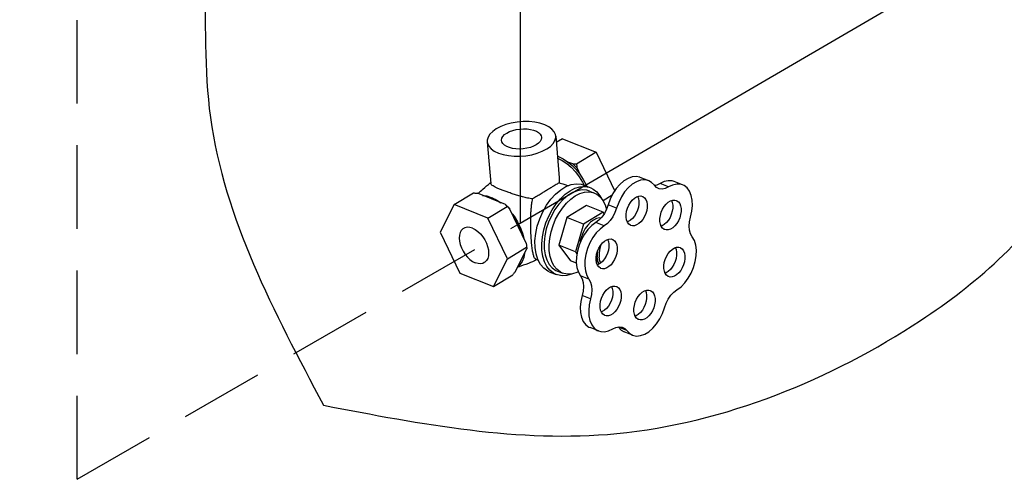
# Model space of a CAD drawing. Extents: x -273 to -160, y -21 to 86.
# Drawn here: x -273 to -264, y -6 to -2 of the extents above; entities that cross this region are included whole.
import ezdxf

# ---------------------------------------------------------------- set-up
doc = ezdxf.new("R2010")
doc.units = 0
doc.header["$LTSCALE"] = 1.5
doc.header["$MEASUREMENT"] = 0
doc.linetypes.add('DASHED', pattern=[0.75, 0.5, -0.25])
doc.layers.get('0').update_dxf_attribs({"linetype": 'CONTINUOUS'})
doc.layers.add('hose', color=7, linetype='CONTINUOUS')

msp = doc.modelspace()

# ---------------------------------------------------------------- linework, layer by layer
at = {"linetype": 'DASHED'}
for q in [(-272.2788, 60.6959), (-268.299, -3.6193)]:
    msp.add_line((-272.2788, -5.9193), q, dxfattribs=at)
for p, q in [((-268.299, -3.6193), (-261.1814, 0.5312)), ((-268.299, -1.6297), (-268.299, -3.6193))]:
    msp.add_line(p, q)
at = {"color": 7, "linetype": 'Continuous', "extrusion": (-1.22038e-16, -6.27316e-15, -1)}
for p, q in [((-268.5938, -2.8874), (-268.5626, -3.2629)), ((-267.9791, -2.8362), (-267.9478, -3.2117)), ((-267.9189, -2.8603), (-267.9743, -2.894)), ((-267.9189, -2.8603), (-267.6171, -2.9811)), ((-267.6171, -2.9811), (-267.792, -3.0875)), ((-267.6171, -2.9811), (-267.4496, -3.3299)), ((-267.9641, -3.0164), (-267.9553, -3.0192)), ((-267.8722, -3.0667), (-267.829, -3.0839)), ((-267.788, -3.1258), (-267.7628, -3.1784)), ((-267.1439, -3.2379), (-267.2194, -3.2077)), ((-266.9659, -3.2938), (-267.0414, -3.2636)), ((-266.8391, -3.2754), (-266.9146, -3.2452)), ((-268.891, -3.4519), (-268.7188, -3.3471)), ((-268.4317, -3.4507), (-268.6818, -3.3507)), ((-267.8893, -3.2748), (-267.8684, -3.2831)), ((-267.7252, -3.2762), (-267.6649, -3.3003)), ((-267.6769, -3.3305), (-267.6317, -3.3486)), ((-268.5488, -3.3902), (-268.5544, -3.3884)), ((-268.5488, -3.3902), (-268.5069, -3.4107)), ((-268.5069, -3.4107), (-268.4694, -3.4356)), ((-267.4724, -3.3682), (-267.5536, -3.4176)), ((-268.891, -3.4519), (-269.0163, -3.6989)), ((-268.5891, -3.5726), (-268.891, -3.4519)), ((-268.5891, -3.5726), (-268.4169, -3.4678)), ((-268.2445, -3.7973), (-268.3907, -3.4926)), ((-267.7035, -3.459), (-267.8798, -3.5664)), ((-267.5526, -3.5194), (-267.7289, -3.6268)), ((-267.5526, -3.5194), (-267.7035, -3.459)), ((-267.5428, -3.5326), (-267.5526, -3.5194)), ((-267.4324, -3.4842), (-267.5079, -3.454)), ((-268.4126, -3.9404), (-268.5891, -3.5726)), ((-267.8798, -3.5664), (-267.9518, -3.8152)), ((-267.7289, -3.6268), (-267.8798, -3.5664)), ((-267.5437, -3.6438), (-267.6192, -3.6136)), ((-269.0163, -3.6989), (-268.8398, -4.0666)), ((-268.2778, -3.7075), (-268.2657, -3.753)), ((-267.7289, -3.6268), (-267.8008, -3.8756)), ((-268.4126, -3.9404), (-268.2404, -3.8356)), ((-268.3439, -4.0546), (-268.2401, -3.85)), ((-267.9518, -3.8152), (-267.8473, -3.9567)), ((-267.8008, -3.8756), (-267.9518, -3.8152)), ((-267.8008, -3.8756), (-267.7882, -3.8927)), ((-268.538, -4.1874), (-268.4126, -3.9404)), ((-268.1566, -3.943), (-268.1367, -3.9509)), ((-267.7934, -3.9783), (-267.8473, -3.9567)), ((-267.616, -3.9485), (-267.594, -3.9783)), ((-267.594, -3.9783), (-267.5898, -3.9867)), ((-268.8398, -4.0666), (-268.538, -4.1874)), ((-268.0369, -4.0551), (-267.9765, -4.0792)), ((-267.9644, -4.0491), (-267.9192, -4.0672)), ((-268.538, -4.1874), (-268.3658, -4.0826)), ((-267.6816, -4.1231), (-267.7571, -4.0929)), ((-267.6669, -4.2993), (-267.7424, -4.2691)), ((-267.5948, -4.5872), (-267.6703, -4.557)), ((-267.4178, -4.5509), (-267.415, -4.5537)), ((-267.3395, -4.5839), (-267.415, -4.5537)), ((-267.2885, -4.6245), (-267.3639, -4.5943))]:
    msp.add_line(p, q, dxfattribs=at)
for points in [[(268.0782, -2.735), (268.1207, -2.7212), (268.1682, -2.7117), (268.2193, -2.7067), (268.2724, -2.7065), (268.326, -2.7109), (268.3784, -2.72), (268.428, -2.7333), (268.4733, -2.7506), (268.5129, -2.7712), (268.5456, -2.7946), (268.5705, -2.8201), (268.5867, -2.8468), (268.5938, -2.8739), (268.5938, -2.8874)], [(267.9791, -2.8362), (267.9814, -2.8229), (267.9929, -2.7973), (268.0133, -2.7737), (268.042, -2.7527), (268.0782, -2.735)], [(268.4658, -2.8767), (268.4659, -2.8726), (268.4627, -2.8558), (268.4535, -2.8393), (268.4386, -2.8235), (268.4185, -2.809)], [(268.4185, -2.809), (268.394, -2.7963), (268.3657, -2.7858), (268.3348, -2.778), (268.3022, -2.7729), (268.2691, -2.771), (268.2366, -2.7721), (268.2057, -2.7762), (268.1777, -2.7833), (268.1533, -2.7931), (268.1335, -2.8051), (268.1188, -2.8192), (268.1099, -2.8346), (268.1072, -2.8469)], [(268.5938, -2.8874), (268.5916, -2.9007), (268.5801, -2.9263), (268.5596, -2.95), (268.5309, -2.9709), (268.4948, -2.9886)], [(268.4948, -2.9886), (268.4523, -3.0024), (268.4048, -3.0119), (268.3537, -3.0169), (268.3005, -3.0171), (268.2469, -3.0127), (268.1946, -3.0036), (268.145, -2.9903), (268.0997, -2.973), (268.0601, -2.9524), (268.0274, -2.929), (268.0025, -2.9036), (267.9863, -2.8769), (267.9792, -2.8497), (267.9791, -2.8362)], [(268.1544, -2.9147), (268.179, -2.9273), (268.2072, -2.9378), (268.2382, -2.9457), (268.2707, -2.9507), (268.3039, -2.9527), (268.3364, -2.9516), (268.3672, -2.9474), (268.3953, -2.9403), (268.4197, -2.9306), (268.4395, -2.9185), (268.4541, -2.9045), (268.463, -2.889), (268.4658, -2.8767)], [(268.1072, -2.8469), (268.107, -2.851), (268.1102, -2.8678), (268.1194, -2.8844), (268.1343, -2.9002), (268.1544, -2.9147)], [(267.9625, -3.0356), (267.9222, -3.0553), (267.8808, -3.0829), (267.8407, -3.1171), (267.803, -3.1569), (267.7687, -3.2014), (267.7385, -3.2495), (267.7252, -3.2761)], [(267.9553, -3.0192), (267.9136, -3.0395), (267.8722, -3.0667)], [(267.8722, -3.0667), (267.8334, -3.099), (267.7967, -3.1365), (267.7628, -3.1784)], [(267.829, -3.0839), (267.8082, -3.1042), (267.788, -3.1258)], [(267.7628, -3.1784), (267.7315, -3.2254), (267.7047, -3.2752), (267.6999, -3.2863)], [(268.1644, -3.838), (268.1655, -3.7761), (268.1588, -3.7111), (268.1446, -3.6449), (268.1231, -3.5793), (268.0951, -3.516), (268.0612, -3.4568), (268.0225, -3.4033), (267.9798, -3.357), (267.9345, -3.3191), (267.8877, -3.2906), (267.8407, -3.2724), (267.7949, -3.2648), (267.7514, -3.2683), (267.7252, -3.2762)], [(267.2194, -3.2077), (267.2227, -3.2064), (267.2562, -3.1998), (267.2922, -3.2032), (267.3295, -3.2164), (267.3667, -3.2389), (267.4025, -3.27), (267.4356, -3.3085), (267.4649, -3.3531), (267.4893, -3.4022), (267.5079, -3.454)], [(267.1439, -3.2379), (267.1473, -3.2366), (267.1807, -3.23), (267.2167, -3.2334), (267.254, -3.2466), (267.2912, -3.2691), (267.327, -3.3002), (267.3602, -3.3387), (267.3895, -3.3833), (267.4138, -3.4324), (267.4324, -3.4842)], [(267.0927, -3.2783), (267.1176, -3.2529), (267.1439, -3.2379)], [(267.0414, -3.2636), (267.0704, -3.277), (267.0903, -3.2807)], [(266.9146, -3.2453), (266.9333, -3.2397), (266.9678, -3.2378), (267.0043, -3.2459), (267.0414, -3.2636)], [(266.8391, -3.2754), (266.8578, -3.2698), (266.8924, -3.268), (266.9289, -3.2761), (266.9659, -3.2938)], [(268.104, -3.8622), (268.1052, -3.8034), (268.0994, -3.7419), (268.0868, -3.679), (268.0676, -3.6165), (268.0423, -3.5557), (268.0116, -3.4982), (267.9762, -3.4455), (267.9369, -3.3987), (267.8948, -3.3592), (267.8508, -3.3278), (267.8061, -3.3052), (267.7618, -3.2922), (267.7189, -3.2889), (267.6786, -3.2956), (267.6649, -3.3003)], [(267.6769, -3.3305), (267.701, -3.3232), (267.7412, -3.32), (267.7835, -3.327), (267.8268, -3.3438), (267.87, -3.3701), (267.9118, -3.4051), (267.9511, -3.4478), (267.9869, -3.4972), (268.0182, -3.5518), (268.044, -3.6102), (268.0638, -3.6707), (268.0769, -3.7318), (268.0831, -3.7917), (268.082, -3.8488)], [(268.0368, -3.8669), (268.0379, -3.8127), (268.0326, -3.7559), (268.0209, -3.698), (268.0032, -3.6403), (267.9799, -3.5842), (267.9515, -3.5312), (267.9188, -3.4825), (267.8826, -3.4394), (267.8438, -3.4029), (267.8032, -3.3739), (267.762, -3.3531), (267.7211, -3.3411), (267.6815, -3.3381), (267.6443, -3.3442), (267.6317, -3.3486)], [(267.6649, -3.3003), (267.6417, -3.3119), (267.6092, -3.3375), (267.582, -3.3718), (267.5693, -3.3968)], [(267.6317, -3.3486), (267.6103, -3.3593), (267.5803, -3.3829), (267.5552, -3.4145), (267.5355, -3.4534), (267.5229, -3.4946)], [(267.0565, -3.3069), (267.0732, -3.2977), (267.0927, -3.2783)], [(266.9659, -3.2938), (266.9949, -3.3072), (267.0232, -3.3125), (267.0497, -3.3092), (267.0565, -3.3069)], [(266.7674, -3.5645), (266.7556, -3.5123), (266.7507, -3.4612), (266.7528, -3.413), (266.7619, -3.3695), (266.7776, -3.3322), (266.7994, -3.3025), (266.8265, -3.2815), (266.8391, -3.2754)], [(268.6365, -3.3688), (268.5979, -3.3741), (268.5579, -3.3867)], [(268.5579, -3.3867), (268.5173, -3.4064), (268.477, -3.4326)], [(267.3471, -3.5662), (267.3471, -3.5398), (267.343, -3.5119), (267.3349, -3.4839), (267.3232, -3.457), (267.3084, -3.4324), (267.2911, -3.411), (267.2721, -3.394), (267.2523, -3.3819), (267.2325, -3.3753), (267.2135, -3.3746), (267.2, -3.3781)], [(267.2328, -3.4206), (267.2327, -3.447), (267.2369, -3.4749), (267.245, -3.5029), (267.2567, -3.5298), (267.2715, -3.5544), (267.2887, -3.5758), (267.3077, -3.5929), (267.3275, -3.6049), (267.3359, -3.6077)], [(267.2439, -3.3791), (267.2369, -3.3966), (267.2328, -3.4206)], [(267.2, -3.3781), (267.1962, -3.3798), (267.1814, -3.3905), (267.1696, -3.4064), (267.1615, -3.4268), (267.1573, -3.4508)], [(267.0429, -3.6033), (267.0429, -3.5768), (267.0388, -3.549), (267.0307, -3.521), (267.019, -3.4941), (267.0042, -3.4694), (266.987, -3.4481), (266.968, -3.431), (266.9482, -3.4189), (266.9283, -3.4124), (266.9093, -3.4117), (266.8958, -3.4151)], [(266.9398, -3.4162), (266.9328, -3.4337), (266.9286, -3.4576)], [(266.8958, -3.4151), (266.8921, -3.4168), (266.8772, -3.4276), (266.8655, -3.4435), (266.8573, -3.4638), (266.8532, -3.4878)], [(268.4317, -3.4507), (268.4109, -3.4709), (268.3907, -3.4926)], [(268.3708, -3.5341), (268.3531, -3.557), (268.3229, -3.6052), (268.2976, -3.6558), (268.2778, -3.7075)], [(267.5079, -3.454), (267.5224, -3.4937), (267.5417, -3.531), (267.5649, -3.5643), (267.5911, -3.5922), (267.6192, -3.6136)], [(267.4324, -3.4842), (267.4469, -3.5239), (267.4662, -3.5612), (267.4894, -3.5945), (267.5156, -3.6224), (267.5437, -3.6438)], [(267.1573, -3.4508), (267.1573, -3.4772), (267.1614, -3.5051), (267.1695, -3.5331), (267.1812, -3.56), (267.196, -3.5846), (267.2133, -3.606), (267.2322, -3.623), (267.2521, -3.6351), (267.2719, -3.6417), (267.2909, -3.6424), (267.3044, -3.6389)], [(266.9286, -3.4576), (266.9286, -3.4841), (266.9327, -3.5119), (266.9408, -3.5399), (266.9525, -3.5668), (266.9673, -3.5915), (266.9846, -3.6128), (267.0036, -3.6299), (267.0234, -3.642), (267.0318, -3.6447)], [(266.8532, -3.4878), (266.8531, -3.5143), (266.8573, -3.5421), (266.8654, -3.5701), (266.8771, -3.597), (266.8919, -3.6217), (266.9091, -3.643), (266.9281, -3.6601), (266.9479, -3.6721), (266.9678, -3.6787), (266.9867, -3.6794), (267.0002, -3.676)], [(268.3642, -3.5478), (268.3339, -3.5937), (268.3079, -3.6421), (268.2867, -3.6919), (268.271, -3.7421)], [(267.6192, -3.6136), (267.6557, -3.641), (267.6902, -3.6763), (267.7214, -3.7184), (267.748, -3.7657), (267.7693, -3.8165), (267.7844, -3.869), (267.7928, -3.9213), (267.7942, -3.9716), (267.7885, -4.018), (267.776, -4.059), (267.7571, -4.0929)], [(267.5729, -3.5728), (267.585, -3.572), (267.6119, -3.5777), (267.6393, -3.5908), (267.6661, -3.6107), (267.6913, -3.6367), (267.7139, -3.6677), (267.7331, -3.7026), (267.7482, -3.74), (267.7584, -3.7784), (267.7608, -3.7962)], [(267.3044, -3.6389), (267.3082, -3.6372), (267.323, -3.6265), (267.3347, -3.6106), (267.3429, -3.5902), (267.3471, -3.5662)], [(267.0002, -3.676), (267.004, -3.6743), (267.0189, -3.6635), (267.0306, -3.6476), (267.0387, -3.6272), (267.0429, -3.6033)], [(266.7526, -3.7419), (266.7672, -3.7152), (266.7763, -3.6826), (266.7794, -3.6455), (266.7764, -3.6055), (266.7674, -3.5645)], [(268.808, -3.6659), (268.813, -3.6693), (268.8277, -3.6839), (268.8385, -3.7031), (268.845, -3.7263), (268.8472, -3.7527), (268.8448, -3.7813), (268.838, -3.8113), (268.8269, -3.8415), (268.8121, -3.871), (268.7939, -3.8988), (268.773, -3.9238), (268.7501, -3.9453), (268.726, -3.9626), (268.7015, -3.9749)], [(268.7274, -3.6643), (268.7515, -3.6573), (268.7742, -3.6557), (268.795, -3.6598), (268.808, -3.6659)], [(268.7274, -3.6643), (268.7029, -3.6767), (268.6788, -3.6939), (268.6559, -3.7154), (268.6351, -3.7405), (268.6169, -3.7682), (268.602, -3.7977), (268.591, -3.828), (268.5842, -3.8579), (268.5818, -3.8866), (268.5839, -3.9129), (268.5905, -3.9361), (268.6013, -3.9554), (268.616, -3.97), (268.6209, -3.9733)], [(267.5437, -3.6438), (267.5803, -3.6712), (267.6148, -3.7065), (267.6459, -3.7486), (267.6726, -3.7959), (267.6938, -3.8467), (267.709, -3.8992), (267.7173, -3.9515), (267.7187, -4.0018), (267.7131, -4.0482), (267.7005, -4.0892), (267.6816, -4.1231)], [(267.616, -3.952), (267.616, -3.9256), (267.6119, -3.8977), (267.6038, -3.8697), (267.5921, -3.8428), (267.5773, -3.8182), (267.56, -3.7968), (267.5411, -3.7797), (267.5212, -3.7677), (267.5014, -3.7611), (267.4824, -3.7604), (267.4689, -3.7639)], [(267.5129, -3.7649), (267.5059, -3.7824), (267.5017, -3.8064)], [(267.4689, -3.7639), (267.4651, -3.7656), (267.4503, -3.7763), (267.4385, -3.7922), (267.4304, -3.8126), (267.4262, -3.8365)], [(266.8899, -4.2171), (266.8535, -4.1902), (266.8192, -4.1553), (266.7881, -4.1137), (266.7615, -4.0668), (266.7403, -4.0164), (266.7252, -3.9642), (266.7168, -3.9122), (266.7154, -3.8623), (266.7211, -3.8162), (266.7337, -3.7756), (266.7526, -3.7419)], [(268.2589, -3.8871), (268.2671, -3.9277), (268.2811, -3.9634), (268.3006, -3.9936), (268.3251, -4.0176)], [(268.0369, -4.0551), (268.0508, -4.0487), (268.0861, -4.024), (268.1159, -3.9895), (268.1392, -3.9462), (268.1555, -3.8953), (268.1644, -3.838)], [(267.9765, -4.0792), (267.9997, -4.0677), (268.0322, -4.042), (268.0594, -4.0077), (268.0808, -3.9656), (268.0958, -3.9167), (268.104, -3.8622)], [(268.082, -3.8488), (268.0739, -3.9016), (268.0589, -3.9487), (268.0373, -3.9886), (268.0099, -4.0204), (267.9772, -4.0432), (267.9645, -4.0491)], [(267.9192, -4.0672), (267.9406, -4.0565), (267.9705, -4.0329), (267.9957, -4.0012), (268.0154, -3.9624), (268.0292, -3.9172), (268.0368, -3.8669)], [(267.6047, -3.8727), (267.6066, -3.8938), (267.606, -3.9245)], [(267.5017, -3.8064), (267.5017, -3.8328), (267.5058, -3.8607), (267.5139, -3.8886), (267.5256, -3.9156), (267.5404, -3.9402), (267.5577, -3.9616), (267.5766, -3.9786), (267.5965, -3.9907), (267.6048, -3.9935)], [(267.5731, -3.8129), (267.5819, -3.8435), (267.5879, -3.8842), (267.5879, -3.923)], [(267.4262, -3.8365), (267.4262, -3.863), (267.4303, -3.8909), (267.4384, -3.9188), (267.4501, -3.9458), (267.4649, -3.9704), (267.4822, -3.9918), (267.5012, -4.0088), (267.521, -4.0209), (267.5408, -4.0274), (267.5598, -4.0282), (267.5733, -4.0247)], [(267.0077, -4.0261), (267.0077, -3.9996), (267.0036, -3.9718), (266.9955, -3.9438), (266.9838, -3.9169), (266.969, -3.8922), (266.9518, -3.8709), (266.9328, -3.8538), (266.913, -3.8417), (266.8931, -3.8352), (266.8741, -3.8345), (266.8606, -3.8379)], [(266.8934, -3.8804), (266.8934, -3.9069), (266.8975, -3.9347), (266.9056, -3.9627), (266.9173, -3.9896), (266.9321, -4.0143), (266.9494, -4.0356), (266.9684, -4.0527), (266.9882, -4.0648), (266.9966, -4.0675)], [(266.9046, -3.839), (266.8976, -3.8565), (266.8934, -3.8804)], [(266.8606, -3.8379), (266.8569, -3.8396), (266.842, -3.8504), (266.8303, -3.8663), (266.8221, -3.8867), (266.818, -3.9106)], [(268.6209, -3.9733), (268.634, -3.9795), (268.6547, -3.9835), (268.6775, -3.982), (268.7015, -3.9749)], [(267.5733, -4.0247), (267.5771, -4.023), (267.5919, -4.0123), (267.6037, -3.9964), (267.6118, -3.976), (267.616, -3.952)], [(267.594, -3.9783), (267.6017, -3.9529), (267.606, -3.9245)], [(267.5744, -3.9766), (267.5818, -3.958), (267.5879, -3.923)], [(266.818, -3.9106), (266.8179, -3.9371), (266.8221, -3.9649), (266.8302, -3.9929), (266.8419, -4.0198), (266.8567, -4.0445), (266.8739, -4.0658), (266.8929, -4.0829), (266.9127, -4.095), (266.9326, -4.1015), (266.9515, -4.1022), (266.965, -4.0988)], [(267.7767, -4.0565), (267.7888, -4.0626), (267.8297, -4.0747), (267.8693, -4.0777), (267.9065, -4.0716), (267.9192, -4.0672)], [(266.965, -4.0988), (266.9688, -4.0971), (266.9837, -4.0863), (266.9954, -4.0704), (267.0035, -4.05), (267.0077, -4.0261)], [(267.8388, -4.0754), (267.8796, -4.0874), (267.9225, -4.0906), (267.9628, -4.084), (267.9765, -4.0792)], [(267.7571, -4.0929), (267.7426, -4.1195), (267.7337, -4.1519), (267.7306, -4.1887), (267.7336, -4.2284), (267.7424, -4.2691)], [(267.6816, -4.1231), (267.6672, -4.1497), (267.6582, -4.1821), (267.6552, -4.2189), (267.6581, -4.2586), (267.6669, -4.2993)], [(267.5808, -4.3748), (267.5808, -4.3484), (267.5767, -4.3205), (267.5686, -4.2926), (267.5569, -4.2656), (267.5421, -4.241), (267.5248, -4.2196), (267.5059, -4.2026), (267.486, -4.1905), (267.4662, -4.184), (267.4472, -4.1832), (267.4337, -4.1867)], [(267.4665, -4.2292), (267.4665, -4.2556), (267.4706, -4.2835), (267.4787, -4.3115), (267.4904, -4.3384), (267.5052, -4.363), (267.5225, -4.3844), (267.5414, -4.4015), (267.5613, -4.4135), (267.5696, -4.4163)], [(267.4777, -4.1877), (267.4707, -4.2052), (267.4665, -4.2292)], [(267.4337, -4.1867), (267.4299, -4.1884), (267.4151, -4.1991), (267.4033, -4.215), (267.3952, -4.2354), (267.391, -4.2594)], [(267.2767, -4.4119), (267.2767, -4.3854), (267.2726, -4.3576), (267.2645, -4.3296), (267.2528, -4.3027), (267.238, -4.278), (267.2207, -4.2567), (267.2017, -4.2396), (267.1819, -4.2275), (267.1621, -4.221), (267.1431, -4.2203), (267.1296, -4.2237)], [(267.1735, -4.2248), (267.1665, -4.2423), (267.1624, -4.2662)], [(267.1296, -4.2237), (267.1258, -4.2254), (267.111, -4.2362), (267.0992, -4.2521), (267.0911, -4.2725), (267.0869, -4.2964)], [(267.0028, -4.379), (266.9882, -4.3386), (266.9687, -4.3006), (266.9451, -4.2668), (266.9185, -4.2385), (266.8899, -4.2171)], [(267.7424, -4.2691), (267.754, -4.3213), (267.7587, -4.3724), (267.7565, -4.4205), (267.7472, -4.4639), (267.7314, -4.501), (267.7095, -4.5305), (267.6823, -4.5513), (267.6703, -4.557)], [(267.6669, -4.2993), (267.6785, -4.3515), (267.6833, -4.4026), (267.681, -4.4507), (267.6718, -4.4941), (267.6559, -4.5312), (267.634, -4.5607), (267.6068, -4.5815), (267.5948, -4.5872)], [(267.391, -4.2594), (267.391, -4.2858), (267.3951, -4.3137), (267.4032, -4.3417), (267.4149, -4.3686), (267.4297, -4.3932), (267.447, -4.4146), (267.466, -4.4317), (267.4858, -4.4437), (267.5056, -4.4503), (267.5246, -4.451), (267.5381, -4.4475)], [(267.1624, -4.2662), (267.1623, -4.2927), (267.1665, -4.3205), (267.1746, -4.3485), (267.1863, -4.3754), (267.2011, -4.4001), (267.2183, -4.4214), (267.2373, -4.4385), (267.2571, -4.4506), (267.2655, -4.4533)], [(267.0869, -4.2964), (267.0869, -4.3229), (267.091, -4.3507), (267.0991, -4.3787), (267.1108, -4.4056), (267.1256, -4.4303), (267.1429, -4.4516), (267.1618, -4.4687), (267.1817, -4.4808), (267.2015, -4.4873), (267.2205, -4.488), (267.234, -4.4846)], [(267.5381, -4.4475), (267.5419, -4.4458), (267.5567, -4.4351), (267.5685, -4.4192), (267.5766, -4.3988), (267.5808, -4.3748)], [(267.2884, -4.6245), (267.2522, -4.6323), (267.2165, -4.6289), (267.1794, -4.6158), (267.1425, -4.5933), (267.1069, -4.5623), (267.0741, -4.5238), (267.0451, -4.4794), (267.0211, -4.4305), (267.0028, -4.379)], [(267.234, -4.4846), (267.2378, -4.4829), (267.2526, -4.4721), (267.2643, -4.4562), (267.2725, -4.4358), (267.2767, -4.4119)], [(267.5948, -4.5872), (267.5754, -4.5929), (267.5408, -4.5945), (267.5043, -4.5863), (267.4672, -4.5684)], [(267.4672, -4.5684), (267.438, -4.5547), (267.4094, -4.5493), (267.3828, -4.5526), (267.3761, -4.5549)], [(267.415, -4.5537), (267.3904, -4.5792), (267.3639, -4.5943)], [(267.3761, -4.5549), (267.3591, -4.5643), (267.3395, -4.5839)], [(267.3395, -4.5839), (267.3149, -4.6093), (267.2884, -4.6245)]]:
    msp.add_lwpolyline(points, dxfattribs=at)
at = {"color": 7, "linetype": 'Continuous'}
for points in [[(-267.829, -3.0839), (-267.8171, -3.0852), (-267.8048, -3.0864), (-267.792, -3.0875)], [(-267.792, -3.0875), (-267.7909, -3.1006), (-267.7895, -3.1134), (-267.788, -3.1258)], [(-268.6766, -3.3518), (-268.6334, -3.3124), (-268.5668, -3.2577)], [(-268.5668, -3.2577), (-268.5636, -3.2552)], [(-268.4673, -3.3187), (-268.4984, -3.3058), (-268.5236, -3.2941), (-268.5427, -3.2837), (-268.5558, -3.2742), (-268.5621, -3.2652), (-268.5624, -3.2629)], [(-267.949, -3.2567), (-267.959, -3.2628), (-267.9739, -3.2715), (-267.9931, -3.2829), (-268.0171, -3.2973), (-268.0451, -3.3144), (-268.0767, -3.3338), (-268.1105, -3.3546), (-268.1472, -3.3773), (-268.1869, -3.4015)], [(-267.9478, -3.2116), (-267.9473, -3.2198), (-267.949, -3.2567)], [(-267.949, -3.2567), (-267.9061, -3.2685), (-267.8891, -3.2748)], [(-268.7188, -3.3471), (-268.7061, -3.3482), (-268.6937, -3.3494), (-268.6818, -3.3507)], [(-268.1869, -3.4015), (-268.2322, -3.3932), (-268.2771, -3.3824), (-268.3204, -3.3701), (-268.3611, -3.3573), (-268.3991, -3.3443), (-268.4347, -3.3314), (-268.4673, -3.3187)], [(-268.1972, -3.7843), (-268.1992, -3.7569), (-268.201, -3.7278), (-268.2024, -3.6977), (-268.2033, -3.6675), (-268.2039, -3.6373), (-268.204, -3.6056), (-268.2035, -3.5706), (-268.2021, -3.531), (-268.1992, -3.488), (-268.1944, -3.444), (-268.1869, -3.4015)], [(-268.4317, -3.4507), (-268.4267, -3.4562), (-268.4218, -3.4619), (-268.4169, -3.4678)], [(-268.4169, -3.4678), (-268.4079, -3.4761), (-268.3991, -3.4844), (-268.3907, -3.4926)], [(-268.2445, -3.7973), (-268.243, -3.8097), (-268.2416, -3.8225)], [(-268.1566, -3.943), (-268.1647, -3.937), (-268.1717, -3.9261), (-268.1771, -3.9124), (-268.1814, -3.8971), (-268.1851, -3.8801), (-268.1885, -3.8603), (-268.1917, -3.8374), (-268.1946, -3.8118), (-268.1972, -3.7843)], [(-268.2416, -3.8225), (-268.2415, -3.824)], [(-268.2415, -3.824), (-268.2404, -3.8356)], [(-268.2404, -3.8356), (-268.2401, -3.8404), (-268.24, -3.8452), (-268.2401, -3.85)], [(-268.1537, -3.9495), (-268.2245, -3.9798), (-268.3174, -4.0126)], [(-268.1479, -3.9468), (-268.1537, -3.9495)], [(-268.3439, -4.0546), (-268.3509, -4.0637), (-268.3582, -4.073), (-268.3658, -4.0826)]]:
    msp.add_spline(points, degree=3, dxfattribs=at)
at = {"layer": 'hose', "linetype": 'Continuous'}
msp.add_spline([(-270.0647, -5.2545), (-271.0813, -2.6694), (-271.1294, -1.3555), (-271.4047, 1.1381), (-272.2174, 3.6849), (-272.6238, 6.8221), (-271.7372, 8.9629), (-269.1869, 11.8121), (-264.4182, 14.2956), (-262.4234, 15.5505), (-259.4681, 15.366), (-257.6579, 18.775), (-255.2283, 18.9418), (-250.0738, 16.8569), (-245.9552, 12.2295), (-251.9103, 7.1832), (-254.0376, 6.1756), (-257.621, 5.9911), (-260.4285, 7.5782), (-263.1622, 9.0914), (-265.9329, 10.088), (-269.0729, 9.2391), (-271.0678, 6.9507), (-270.5855, 4.5481), (-268.5931, 2.9319), (-266.6038, 1.8553), (-265.0704, 0.6131), (-262.6876, -0.2808), (-263.3801, -3.2285), (-264.7009, -4.4924), (-267.4308, -5.5084), (-270.0647, -5.2545)], degree=3, dxfattribs=at)

doc.saveas('drawing.dxf')
